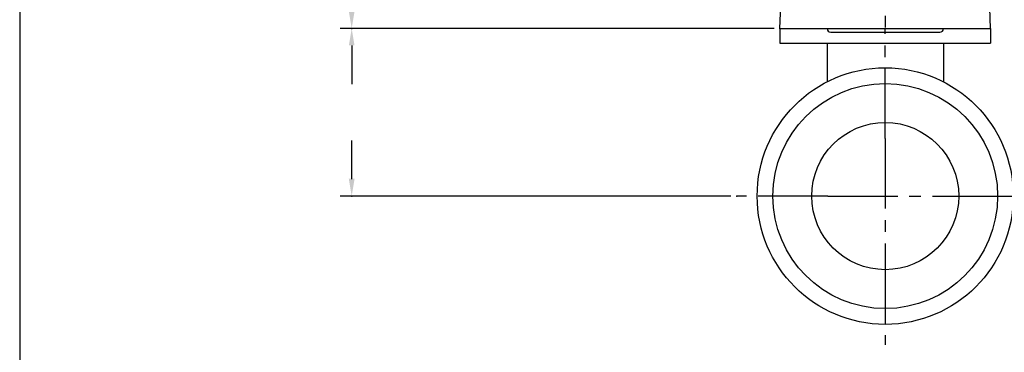
# Model space of a CAD drawing. Extents: x 2 to 107, y 1 to 70.
# Drawn here: x 2 to 35, y 36 to 47 of the extents above; entities that cross this region are included whole.
import ezdxf

# ---------------------------------------------------------------- set-up
doc = ezdxf.new("R2010")
doc.units = 0
doc.header["$LTSCALE"] = 3.2
doc.header["$MEASUREMENT"] = 0
doc.linetypes.add('CENTER2', pattern=[1.125, 0.75, -0.125, 0.125, -0.125])
for name, color, linetype in [('001-CENTER-LINE-RED', 1, 'CENTER2'), ('001-DIMENSIONS-GREEN', 90, 'CONTINUOUS'), ('001-OBJECT-WHITE', 7, 'CONTINUOUS'), ('001-TITLE', 9, 'CONTINUOUS')]:
    doc.layers.add(name, color=color, linetype=linetype)

msp = doc.modelspace()

# ---------------------------------------------------------------- linework, layer by layer
at = {"layer": '001-CENTER-LINE-RED'}
for p, q in [((31.3511967, 53.5395579), (31.3511967, 46.7032236)), ((31.3511967, 42.9257144), (31.3511967, 46.7032236)), ((31.3511967, 42.9257144), (31.3511967, 38.9807327)), ((29.3787058, 40.9532236), (26.248191, 40.9532236)), ((29.3787058, 40.9532236), (33.3236876, 40.9532236)), ((33.3236876, 40.9532236), (36.4542024, 40.9532236)), ((31.3511967, 38.9807327), (31.3511967, 35.8502178))]:
    msp.add_line(p, q, dxfattribs=at)
at = {"layer": '001-DIMENSIONS-GREEN', "color": 91}
for p, q in [((27.5303505, 46.7032236), (12.605, 46.7032236)), ((27.5303505, 46.7032236), (12.9222504, 46.7032236)), ((26.046591, 40.9532236), (12.605, 40.9532236))]:
    msp.add_line(p, q, dxfattribs=at)
at = {"layer": '001-DIMENSIONS-GREEN', "color": 101}
for p, q in [((13.005, 46.1272236), (13.005, 44.7960864)), ((13.005, 41.5292236), (13.005, 42.8626505)), ((13.005, 41.5532236), (13.005, 41.7609616))]:
    msp.add_line(p, q, dxfattribs=at)
at = {"layer": '001-DIMENSIONS-GREEN', "color": 91}
for p in [(13.005, 46.7032236), (27.7319505, 46.7032236), (27.7319505, 46.7032236), (26.248191, 40.9532236)]:
    msp.add_point(p, dxfattribs=at)
at = {"layer": '001-DIMENSIONS-GREEN', "color": 101}
msp.add_point((13.005, 40.9532236), dxfattribs=at)
for points in [[(12.909, 47.2792236), (13.101, 47.2792236), (13.005, 46.7032236)], [(12.909, 46.1272236), (13.101, 46.1272236), (13.005, 46.7032236)], [(12.905, 41.5532236), (13.105, 41.5532236), (13.005, 40.9532236)], [(12.909, 41.5292236), (13.101, 41.5292236), (13.005, 40.9532236)]]:
    msp.add_solid(points, dxfattribs=at)
at = {"layer": '001-OBJECT-WHITE'}
for p, q in [((27.7319505, 46.7032236), (27.7886967, 48.3282236)), ((34.970443, 46.7032236), (34.9136967, 48.3282236)), ((27.7319505, 46.7032236), (34.970443, 46.7032236)), ((27.7319505, 46.7032236), (27.7319505, 46.2032236)), ((29.4761967, 46.5782236), (33.2261967, 46.5782236)), ((34.970443, 46.7032236), (34.970443, 46.2032236)), ((27.7319505, 46.2032236), (34.970443, 46.2032236)), ((29.3511967, 46.2032236), (29.3511967, 44.876475)), ((33.3511967, 46.2032236), (33.3511967, 44.876475))]:
    msp.add_line(p, q, dxfattribs=at)
for radius in [4.4036237, 3.8635773, 2.5264159]:
    msp.add_circle((31.3511967, 40.9532236), radius, dxfattribs=at)
for centre, start, end in [((29.4761967, 46.7032236), 180, 270), ((33.2261967, 46.7032236), 270, 0)]:
    msp.add_arc(centre, 0.125, start, end, dxfattribs=at)
at = {"layer": '001-TITLE'}
msp.add_line((1.589, 68.789), (1.589, 1.589), dxfattribs=at)

doc.saveas('drawing.dxf')
